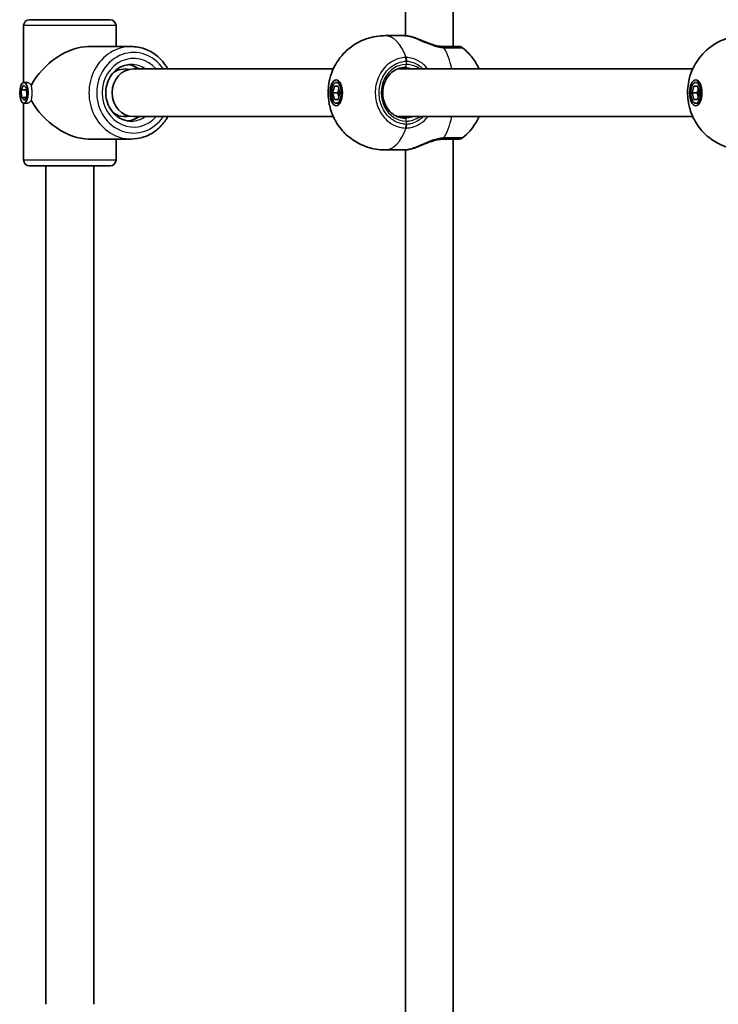
# Model space of a CAD drawing. Units: millimetres. Extents: x -2341 to 2638, y -2261 to 2471.
# Drawn here: x -619 to -385, y -35 to 295 of the extents above; entities that cross this region are included whole.
import ezdxf

# ---------------------------------------------------------------- set-up
doc = ezdxf.new("R2010")
doc.units = ezdxf.units.MM
doc.layers.add('Widoczne (ISO)', color=7, linetype='Continuous', lineweight=35)
doc.layers.add('Widoczne wąskie (ISO)', color=7, linetype='Continuous', lineweight=25)

msp = doc.modelspace()

# ---------------------------------------------------------------- linework, layer by layer
at = {"layer": 'Widoczne (ISO)'}
for p, q in [((-474.08, 584.71), (-474.08, 285.71)), ((-490.08, 581.07), (-490.08, 289.35)), ((-616.02, 294.71), (-589.02, 294.71)), ((-618.02, 292.71), (-618.02, 273.69)), ((-587.02, 292.71), (-587.02, 285.71)), ((-490.46, 289.36), (-496.87, 289.36)), ((-581.95, 285.71), (-596.21, 285.71)), ((-514.21, 278.21), (-581.14, 278.21)), ((-393.76, 278.21), (-492.75, 278.21)), ((-618.86, 271.19), (-618.02, 272.78)), ((-618.86, 271.19), (-617.03, 271.19)), ((-618.72, 268.62), (-618.86, 271.19)), ((-618.02, 272.78), (-617.04, 271.8)), ((-617.88, 273.71), (-616.68, 273.71)), ((-617.04, 271.8), (-616.9, 269.23)), ((-617.01, 271.23), (-617.03, 271.19)), ((-617.03, 271.19), (-616.92, 269.19)), ((-514.45, 270.21), (-513.84, 272.46)), ((-513.84, 272.46), (-512.61, 272.46)), ((-513.23, 273.71), (-512.01, 273.71)), ((-512.34, 271.46), (-512.68, 270.21)), ((-512.61, 272.46), (-512, 270.21)), ((-394, 270.21), (-393.39, 272.46)), ((-393.39, 272.46), (-392.17, 272.46)), ((-392.78, 273.71), (-391.56, 273.71)), ((-391.9, 271.46), (-392.24, 270.21)), ((-392.17, 272.46), (-391.56, 270.21)), ((-618.72, 268.62), (-617.22, 268.62)), ((-617.74, 267.64), (-618.72, 268.62)), ((-616.9, 269.23), (-617.74, 267.64)), ((-514.45, 270.21), (-512.68, 270.21)), ((-513.84, 267.96), (-514.45, 270.21)), ((-512.61, 267.96), (-513.84, 267.96)), ((-512.68, 270.21), (-512.34, 268.96)), ((-512, 270.21), (-512.61, 267.96)), ((-394, 270.21), (-392.24, 270.21)), ((-393.39, 267.96), (-394, 270.21)), ((-392.17, 267.96), (-393.39, 267.96)), ((-392.24, 270.21), (-391.9, 268.96)), ((-391.56, 270.21), (-392.17, 267.96)), ((-618.02, 266.73), (-618.02, 247.71)), ((-617.88, 266.71), (-616.68, 266.71)), ((-513.23, 266.71), (-512.01, 266.71)), ((-392.78, 266.71), (-391.56, 266.71)), ((-514.21, 262.21), (-581.14, 262.21)), ((-393.76, 262.21), (-492.75, 262.21)), ((-581.95, 254.71), (-596.21, 254.71)), ((-587.02, 254.71), (-587.02, 247.71)), ((-474.08, 254.71), (-474.08, -44.29)), ((-490.46, 251.06), (-496.87, 251.06)), ((-490.08, 251.07), (-490.08, -40.65)), ((-589.02, 245.71), (-616.02, 245.71)), ((-610.52, 245.71), (-610.52, -35.29)), ((-594.52, 245.71), (-594.52, -35.29))]:
    msp.add_line(p, q, dxfattribs=at)
for centre, start, end in [((-616.02, 292.71), 90, 180), ((-589.02, 292.71), 0, 90), ((-472.16, 283.71), 51.7987, 90), ((-472.16, 256.71), 270, 308.2013), ((-616.02, 247.71), 180, 270), ((-589.02, 247.71), 270, 0)]:
    msp.add_arc(centre, 2, start, end, dxfattribs=at)
for centre, major_axis, ratio, start_param, end_param in [((-602.52, 270.21), (-13, -13), 0.648912, 3.717203, 5.127643), ((-581.14, 270.21), (0, -8), 0.899029, 3.141593, 6.283185), ((-583.99, 270.21), (0, 8), 0.913262, 6.085209, 6.85917), ((-583.99, 270.21), (0, 9.5), 0.913262, 5.713564, 6.164265), ((-602.52, 270.21), (-13, 13), 0.648912, 1.155542, 2.565983), ((-583.99, 270.21), (0, -8), 0.913262, 5.707201, 6.481162), ((-583.99, 270.21), (0, -9.5), 0.913262, 0.11892, 0.569621)]:
    msp.add_ellipse(centre, major_axis=major_axis, ratio=ratio, start_param=start_param, end_param=end_param, dxfattribs=at)
for centre, major_axis, ratio in [((-513.23, 270.21), (0, 4.35), 0.470497), ((-392.78, 270.21), (0, 4.35), 0.470497), ((-617.88, 270.21), (0, 3.5), 0.407374), ((-513.23, 270.21), (0, -3.5), 0.470497), ((-392.78, 270.21), (0, -3.5), 0.470497)]:
    msp.add_ellipse(centre, major_axis=major_axis, ratio=ratio, dxfattribs=at)
for points, knots in [([(-496.87, 251.06), (-498.9, 251.06), (-500.92, 251.4), (-504.65, 252.6), (-506.31, 253.48), (-509.34, 255.56), (-510.56, 256.79), (-512.81, 259.48), (-513.59, 260.87), (-515.02, 263.96), (-515.41, 265.47), (-516.01, 268.87), (-516.04, 270.62), (-515.56, 274.55), (-515.16, 276.71), (-512.9, 280.66), (-512.26, 281.62), (-510.07, 284.2), (-508.18, 285.95), (-503.56, 288.26), (-501.35, 288.98), (-498.29, 289.32), (-497.58, 289.36), (-496.87, 289.36)], [4.712389, 4.712389, 4.712389, 4.712389, 4.862949, 4.862949, 5.025423, 5.025423, 5.226202, 5.226202, 5.504693, 5.504693, 5.923703, 5.923703, 6.538196, 6.538196, 7.166515, 7.166515, 7.348424, 7.348424, 7.623191, 7.623191, 7.801461, 7.801461, 7.853982, 7.853982, 7.853982, 7.853982]), ([(-490.46, 289.36), (-490.33, 289.36), (-490.2, 289.35), (-489.92, 289.34), (-489.78, 289.32), (-489.49, 289.29), (-489.34, 289.26), (-489.03, 289.21), (-488.88, 289.18), (-488.55, 289.12), (-488.39, 289.08), (-488.22, 289.04)], [6.0862698, 6.0862698, 6.0862698, 6.0862698, 6.1525228, 6.1525228, 6.2187757, 6.2187757, 6.2850287, 6.2850287, 6.3512817, 6.3512817, 6.4175347, 6.4175347, 6.4175347, 6.4175347]), ([(-488.22, 289.04), (-488.12, 289.02), (-488.03, 289), (-487.83, 288.95), (-487.74, 288.92), (-487.54, 288.87), (-487.44, 288.84), (-487.24, 288.78), (-487.14, 288.75), (-486.93, 288.68), (-486.83, 288.64), (-486.72, 288.6)], [0, 0, 0, 0, 0.0353917, 0.0353917, 0.0707833, 0.0707833, 0.106175, 0.106175, 0.1415666, 0.1415666, 0.1769583, 0.1769583, 0.1769583, 0.1769583]), ([(-486.72, 288.6), (-486.16, 288.4), (-485.59, 288.17), (-484.39, 287.68), (-483.78, 287.42), (-482.52, 286.92), (-481.88, 286.68), (-480.61, 286.27), (-479.98, 286.09), (-478.75, 285.84), (-478.16, 285.76), (-477.62, 285.72)], [2.315814, 2.315814, 2.315814, 2.315814, 2.533899, 2.533899, 2.751984, 2.751984, 2.970068, 2.970068, 3.188153, 3.188153, 3.406238, 3.406238, 3.406238, 3.406238]), ([(-376.43, 251.06), (-378.46, 251.06), (-380.48, 251.4), (-384.2, 252.6), (-385.86, 253.48), (-388.89, 255.56), (-390.12, 256.79), (-392.36, 259.48), (-393.14, 260.87), (-394.57, 263.96), (-394.96, 265.47), (-395.56, 268.87), (-395.59, 270.62), (-395.11, 274.55), (-394.71, 276.71), (-392.45, 280.66), (-391.81, 281.62), (-389.62, 284.2), (-387.73, 285.95), (-383.12, 288.26), (-380.91, 288.98), (-377.84, 289.32), (-377.14, 289.36), (-376.43, 289.36)], [4.712389, 4.712389, 4.712389, 4.712389, 4.862949, 4.862949, 5.025423, 5.025423, 5.226202, 5.226202, 5.504693, 5.504693, 5.923703, 5.923703, 6.538196, 6.538196, 7.166515, 7.166515, 7.348424, 7.348424, 7.623191, 7.623191, 7.801461, 7.801461, 7.853982, 7.853982, 7.853982, 7.853982]), ([(-581.95, 285.71), (-580.44, 285.71), (-578.93, 285.45), (-576.05, 284.43), (-574.69, 283.67), (-572.25, 281.73), (-571.17, 280.55), (-570.07, 278.89), (-569.87, 278.55), (-569.68, 278.21)], [1.570796, 1.570796, 1.570796, 1.570796, 1.883303, 1.883303, 2.197659, 2.197659, 2.516254, 2.516254, 2.594124, 2.594124, 2.594124, 2.594124]), ([(-477.11, 285.71), (-477.14, 285.71), (-477.17, 285.71), (-477.24, 285.71), (-477.27, 285.71), (-477.34, 285.71), (-477.37, 285.71), (-477.44, 285.72), (-477.47, 285.72), (-477.54, 285.72), (-477.58, 285.72), (-477.62, 285.72)], [0, 0, 0, 0, 0.0140166, 0.0140166, 0.02803321, 0.02803321, 0.04204981, 0.04204981, 0.05606641, 0.05606641, 0.07008301, 0.07008301, 0.07008301, 0.07008301]), ([(-472.16, 285.71), (-472.16, 285.71), (-472.34, 285.71), (-473.32, 285.71), (-474.48, 285.71), (-476.35, 285.71), (-476.72, 285.71), (-477.11, 285.71)], [2.107743, 2.107743, 2.107743, 2.107743, 2.446576, 2.446576, 3.038238, 3.038238, 3.174755, 3.174755, 3.174755, 3.174755]), ([(-470.92, 285.28), (-469.32, 284.02), (-468.2, 282.75), (-466.43, 280.35), (-465.83, 279.22), (-465.36, 278.21)], [1.9254063, 1.9254063, 1.9254063, 1.9254063, 2.1398139, 2.1398139, 2.37089, 2.37089, 2.37089, 2.37089]), ([(-581.95, 260.71), (-582.88, 260.71), (-583.81, 260.88), (-585.57, 261.55), (-586.4, 262.05), (-587.85, 263.3), (-588.49, 264.05), (-589.5, 265.74), (-589.89, 266.66), (-590.38, 268.6), (-590.48, 269.6), (-590.41, 271.6), (-590.23, 272.59), (-589.61, 274.46), (-589.16, 275.34), (-588.05, 276.9), (-587.38, 277.58), (-585.88, 278.69), (-585.05, 279.11), (-583.45, 279.6), (-582.7, 279.71), (-581.95, 279.71)], [4.712389, 4.712389, 4.712389, 4.712389, 5.047849, 5.047849, 5.378324, 5.378324, 5.699377, 5.699377, 6.013354, 6.013354, 6.323785, 6.323785, 6.633365, 6.633365, 6.944417, 6.944417, 7.259773, 7.259773, 7.58283, 7.58283, 7.853982, 7.853982, 7.853982, 7.853982]), ([(-490.25, 278.71), (-491.06, 278.71), (-491.86, 278.56), (-493.38, 277.97), (-494.09, 277.53), (-495.36, 276.42), (-495.91, 275.75), (-496.8, 274.25), (-497.13, 273.42), (-497.57, 271.69), (-497.66, 270.78), (-497.6, 268.99), (-497.45, 268.1), (-496.91, 266.41), (-496.52, 265.62), (-495.55, 264.22), (-494.96, 263.61), (-493.66, 262.61), (-492.94, 262.24), (-491.55, 261.81), (-490.9, 261.71), (-490.25, 261.71)], [4.712389, 4.712389, 4.712389, 4.712389, 5.044113, 5.044113, 5.371818, 5.371818, 5.692283, 5.692283, 6.00774, 6.00774, 6.320911, 6.320911, 6.633558, 6.633558, 6.947081, 6.947081, 7.263415, 7.263415, 7.585323, 7.585323, 7.853982, 7.853982, 7.853982, 7.853982]), ([(-569.68, 262.21), (-569.99, 261.65), (-570.33, 261.12), (-571.65, 259.3), (-572.8, 258.16), (-575.37, 256.34), (-576.78, 255.66), (-579.47, 254.89), (-580.71, 254.71), (-581.95, 254.71)], [3.689061, 3.689061, 3.689061, 3.689061, 3.815591, 3.815591, 4.137803, 4.137803, 4.455639, 4.455639, 4.712389, 4.712389, 4.712389, 4.712389]), ([(-465.36, 262.21), (-465.74, 261.39), (-466.21, 260.5), (-467.76, 258.18), (-468.99, 256.65), (-470.92, 255.14)], [3.9122953, 3.9122953, 3.9122953, 3.9122953, 4.0991728, 4.0991728, 4.357779, 4.357779, 4.357779, 4.357779]), ([(-477.62, 254.69), (-478.16, 254.66), (-478.75, 254.58), (-479.98, 254.32), (-480.61, 254.15), (-481.88, 253.73), (-482.52, 253.5), (-483.78, 253), (-484.39, 252.74), (-485.59, 252.25), (-486.16, 252.02), (-486.72, 251.81)], [0, 0, 0, 0, 0.218085, 0.218085, 0.436169, 0.436169, 0.654254, 0.654254, 0.872339, 0.872339, 1.090423, 1.090423, 1.090423, 1.090423]), ([(-477.62, 254.69), (-477.58, 254.7), (-477.54, 254.7), (-477.47, 254.7), (-477.44, 254.7), (-477.37, 254.71), (-477.34, 254.71), (-477.27, 254.71), (-477.24, 254.71), (-477.17, 254.71), (-477.14, 254.71), (-477.11, 254.71)], [0, 0, 0, 0, 0.0140166, 0.0140166, 0.02803321, 0.02803321, 0.04204981, 0.04204981, 0.05606641, 0.05606641, 0.07008301, 0.07008301, 0.07008301, 0.07008301]), ([(-477.11, 254.71), (-476.74, 254.71), (-476.39, 254.71), (-474.51, 254.71), (-473.34, 254.71), (-472.34, 254.71), (-472.16, 254.71), (-472.16, 254.71)], [0, 0, 0, 0, 0.129537, 0.129537, 0.725375, 0.725375, 1.067012, 1.067012, 1.067012, 1.067012]), ([(-488.22, 251.37), (-488.39, 251.34), (-488.55, 251.3), (-488.88, 251.23), (-489.03, 251.21), (-489.34, 251.15), (-489.49, 251.13), (-489.78, 251.1), (-489.92, 251.08), (-490.2, 251.06), (-490.33, 251.06), (-490.46, 251.06)], [5.754988, 5.754988, 5.754988, 5.754988, 5.8212443, 5.8212443, 5.8875007, 5.8875007, 5.953757, 5.953757, 6.0200134, 6.0200134, 6.0862698, 6.0862698, 6.0862698, 6.0862698]), ([(-486.72, 251.81), (-486.83, 251.78), (-486.93, 251.74), (-487.14, 251.67), (-487.24, 251.64), (-487.44, 251.58), (-487.54, 251.55), (-487.74, 251.49), (-487.83, 251.47), (-488.03, 251.42), (-488.12, 251.4), (-488.22, 251.37)], [0.1707361, 0.1707361, 0.1707361, 0.1707361, 0.2061278, 0.2061278, 0.2415194, 0.2415194, 0.276911, 0.276911, 0.3123026, 0.3123026, 0.3476942, 0.3476942, 0.3476942, 0.3476942])]:
    msp.add_open_spline(points, degree=3, knots=knots, dxfattribs=at)
at = {"layer": 'Widoczne wąskie (ISO)'}
for p, q in [((-587.02, 292.71), (-618.02, 292.71)), ((-489.78, 280.78), (-489.78, 279.71)), ((-489.78, 260.71), (-489.78, 259.63)), ((-618.02, 247.71), (-587.02, 247.71))]:
    msp.add_line(p, q, dxfattribs=at)
for centre, major_axis, ratio, start_param, end_param in [((-496.87, 270.21), (0, 19.15), 0.470497, 5.37679, 6.283185), ((-488.44, 288.07), (0.223, 0.975), 0.660344, 0, 0.210693), ((-581.95, 270.21), (0, 15.5), 0.913262, 0, 3.141593), ((-581.14, 270.21), (0, -13.5), 0.913262, 2.20507, 7.219708), ((-477.73, 283.73), (0.11, 2), 0.410392, 5.645337, 6.283185), ((-482.69, 270.21), (0, -19.15), 0.470497, 2.001769, 2.478724), ((-477.11, 283.71), (0, 2), 0.52836, 5.61859, 6.283185), ((-581.14, 270.21), (0, 11.5), 0.913262, 5.481716, 10.226247), ((-490.73, 280.78), (-0.05, 2), 0.470384, 4.700694, 5.365281), ((-490.52, 280.78), (0.05, 2), 0.455299, 4.723505, 5.388092), ((-581.95, 270.21), (0, 9.5), 0.913262, 5.713564, 6.283185), ((-489.78, 270.21), (0, 9.5), 0.882402, 0, 3.141593), ((-490.25, 279.71), (0, -1), 0.470497, 0, 1.570796), ((-581.95, 270.21), (0, -9.5), 0.913262, 0, 0.569621), ((-490.25, 260.71), (0, 1), 0.470497, 4.712389, 6.283185), ((-482.69, 270.21), (0, -19.15), 0.470497, 0.662868, 1.139824), ((-496.87, 270.21), (0, -19.15), 0.470497, 0, 0.906395), ((-490.73, 259.63), (-0.05, -2), 0.470384, 0.917904, 1.582491), ((-490.52, 259.63), (0.05, -2), 0.455299, 0.895094, 1.55968), ((-477.73, 256.69), (0.11, -2), 0.410392, 0, 0.637848), ((-477.11, 256.71), (0, -2), 0.52836, 0, 0.664596), ((-488.44, 252.35), (0.223, -0.975), 0.660344, 6.072493, 6.283185)]:
    msp.add_ellipse(centre, major_axis=major_axis, ratio=ratio, start_param=start_param, end_param=end_param, dxfattribs=at)
for points, knots in [([(-490.46, 289.36), (-490.19, 289.36), (-489.88, 289.33), (-489.17, 289.23), (-488.78, 289.15), (-488.36, 289.05)], [6.0862698, 6.0862698, 6.0862698, 6.0862698, 6.2497027, 6.2497027, 6.4175347, 6.4175347, 6.4175347, 6.4175347]), ([(-488.36, 289.05), (-487.58, 288.83), (-486.7, 288.49), (-484.82, 287.68), (-483.82, 287.22), (-481.63, 286.33), (-480.44, 285.9), (-478.55, 285.46), (-477.83, 285.35), (-477.15, 285.3)], [2.148457, 2.148457, 2.148457, 2.148457, 2.492173, 2.492173, 2.823266, 2.823266, 3.182018, 3.182018, 3.406238, 3.406238, 3.406238, 3.406238]), ([(-477.15, 285.3), (-477.03, 285.3), (-476.91, 285.29), (-476.68, 285.29), (-476.57, 285.28), (-476.46, 285.28)], [-0.07008301, -0.07008301, -0.07008301, -0.07008301, -0.03504151, -0.03504151, 0, 0, 0, 0]), ([(-476.46, 285.28), (-476.03, 285.28), (-475.61, 285.28), (-473.52, 285.28), (-472.22, 285.28), (-471.12, 285.28), (-470.92, 285.28), (-470.92, 285.28)], [-3.174755, -3.174755, -3.174755, -3.174755, -3.038238, -3.038238, -2.446576, -2.446576, -2.107743, -2.107743, -2.107743, -2.107743]), ([(-490.01, 282.02), (-490.76, 282), (-491.51, 281.89), (-494.12, 281.16), (-495.87, 280.03), (-498.41, 277.06), (-499.29, 275.33), (-500.22, 271.66), (-500.29, 269.74), (-499.67, 266.24), (-499.06, 264.64), (-497.35, 261.96), (-496.28, 260.86), (-494.12, 259.41), (-493.1, 258.95), (-491.37, 258.51), (-490.69, 258.42), (-490.01, 258.4)], [-3.268858, -3.268858, -3.268858, -3.268858, -3.039836, -3.039836, -2.451064, -2.451064, -1.929794, -1.929794, -1.426728, -1.426728, -0.96971, -0.96971, -0.538728, -0.538728, -0.207203, -0.207203, 0, 0, 0, 0]), ([(-489.78, 259.63), (-490.39, 259.65), (-491, 259.73), (-492.55, 260.12), (-493.47, 260.54), (-495.4, 261.83), (-496.35, 262.82), (-497.88, 265.22), (-498.43, 266.65), (-498.98, 269.79), (-498.92, 271.51), (-498.09, 274.8), (-497.3, 276.35), (-495.03, 279), (-493.47, 280.02), (-491.13, 280.67), (-490.46, 280.77), (-489.78, 280.78)], [0, 0, 0, 0, 0.207203, 0.207203, 0.538728, 0.538728, 0.96971, 0.96971, 1.426728, 1.426728, 1.929794, 1.929794, 2.451064, 2.451064, 3.039836, 3.039836, 3.268858, 3.268858, 3.268858, 3.268858]), ([(-489.78, 282.02), (-489.82, 282.02), (-489.86, 282.02), (-489.93, 282.02), (-489.97, 282.02), (-490.01, 282.02)], [-0.02300051, -0.02300051, -0.02300051, -0.02300051, -0.01150026, -0.01150026, 0, 0, 0, 0]), ([(-482.53, 278.21), (-483.1, 278.93), (-483.76, 279.56), (-485.48, 280.85), (-486.6, 281.39), (-488.42, 281.89), (-489.12, 282), (-489.78, 282.02)], [2.616866, 2.616866, 2.616866, 2.616866, 2.8712508, 2.8712508, 3.2294441, 3.2294441, 3.4533149, 3.4533149, 3.4533149, 3.4533149]), ([(-489.78, 280.78), (-489.76, 280.78), (-489.73, 280.78), (-489.67, 280.78), (-489.64, 280.78), (-489.61, 280.78)], [0, 0, 0, 0, 0.01150026, 0.01150026, 0.02300051, 0.02300051, 0.02300051, 0.02300051]), ([(-489.61, 280.78), (-489.04, 280.77), (-488.46, 280.67), (-486.92, 280.22), (-485.98, 279.73), (-484.82, 278.8), (-484.51, 278.52), (-484.23, 278.21)], [-3.4533149, -3.4533149, -3.4533149, -3.4533149, -3.2294441, -3.2294441, -2.8712508, -2.8712508, -2.7334127, -2.7334127, -2.7334127, -2.7334127]), ([(-490.25, 278.71), (-490.02, 278.71), (-489.78, 278.7), (-488.88, 278.6), (-488.2, 278.44), (-487.52, 278.21)], [-6.2734229, -6.2734229, -6.2734229, -6.2734229, -6.1839076, -6.1839076, -5.9424697, -5.9424697, -5.9424697, -5.9424697]), ([(-485.15, 278.21), (-485.25, 278.27), (-485.35, 278.34), (-486.6, 279.08), (-487.85, 279.53), (-489.3, 279.7), (-489.54, 279.71), (-489.78, 279.71)], [5.7181595, 5.7181595, 5.7181595, 5.7181595, 5.7561789, 5.7561789, 6.1839076, 6.1839076, 6.2734229, 6.2734229, 6.2734229, 6.2734229]), ([(-616.68, 273.71), (-616.5, 273.71), (-616.29, 273.62), (-615.87, 273.26), (-615.66, 272.99), (-615.49, 272.68)], [1.5881657, 1.5881657, 1.5881657, 1.5881657, 1.7203216, 1.7203216, 1.8526484, 1.8526484, 1.8526484, 1.8526484]), ([(-615.49, 272.68), (-615.41, 272.37), (-615.35, 271.98), (-615.27, 271.12), (-615.25, 270.65), (-615.25, 270.21)], [1.3233412, 1.3233412, 1.3233412, 1.3233412, 1.455668, 1.455668, 1.5879948, 1.5879948, 1.5879948, 1.5879948]), ([(-615.49, 272.68), (-615.41, 272.37), (-615.35, 271.98), (-615.27, 271.12), (-615.25, 270.65), (-615.25, 270.21)], [1.3233412, 1.3233412, 1.3233412, 1.3233412, 1.455668, 1.455668, 1.5879948, 1.5879948, 1.5879948, 1.5879948]), ([(-615.49, 267.73), (-615.66, 267.42), (-615.87, 267.16), (-616.29, 266.8), (-616.5, 266.71), (-616.68, 266.71)], [0.264678, 0.264678, 0.264678, 0.264678, 0.3970048, 0.3970048, 0.5288107, 0.5288107, 0.5288107, 0.5288107]), ([(-615.49, 267.73), (-615.66, 267.42), (-615.87, 267.16), (-616.29, 266.8), (-616.5, 266.71), (-616.68, 266.71)], [0.264678, 0.264678, 0.264678, 0.264678, 0.3970048, 0.3970048, 0.5288107, 0.5288107, 0.5288107, 0.5288107]), ([(-615.25, 270.21), (-615.25, 269.77), (-615.27, 269.3), (-615.35, 268.44), (-615.41, 268.04), (-615.49, 267.73)], [1.5879948, 1.5879948, 1.5879948, 1.5879948, 1.7203216, 1.7203216, 1.8526484, 1.8526484, 1.8526484, 1.8526484]), ([(-487.52, 262.21), (-488.04, 262.03), (-488.56, 261.89), (-489.47, 261.74), (-489.87, 261.71), (-490.25, 261.71)], [-6.6043761, -6.6043761, -6.6043761, -6.6043761, -6.4200186, -6.4200186, -6.2734229, -6.2734229, -6.2734229, -6.2734229]), ([(-489.78, 260.71), (-489.39, 260.71), (-488.98, 260.75), (-487.9, 260.94), (-487.23, 261.15), (-486.09, 261.66), (-485.61, 261.92), (-485.15, 262.21)], [6.2734229, 6.2734229, 6.2734229, 6.2734229, 6.4200186, 6.4200186, 6.6545718, 6.6545718, 6.8286863, 6.8286863, 6.8286863, 6.8286863]), ([(-489.78, 258.4), (-489.29, 258.41), (-488.79, 258.48), (-487.46, 258.76), (-486.62, 259.06), (-484.81, 260), (-483.86, 260.72), (-482.87, 261.8), (-482.7, 262), (-482.53, 262.21)], [0, 0, 0, 0, 0.164774, 0.164774, 0.4284123, 0.4284123, 0.7619398, 0.7619398, 0.8364489, 0.8364489, 0.8364489, 0.8364489]), ([(-484.22, 262.21), (-484.84, 261.55), (-485.53, 261.01), (-486.94, 260.22), (-487.64, 259.96), (-488.77, 259.7), (-489.19, 259.65), (-489.61, 259.63)], [-0.7199022, -0.7199022, -0.7199022, -0.7199022, -0.4284123, -0.4284123, -0.164774, -0.164774, 0, 0, 0, 0]), ([(-490.01, 258.4), (-489.97, 258.4), (-489.93, 258.4), (-489.86, 258.4), (-489.82, 258.4), (-489.78, 258.4)], [-0.02300051, -0.02300051, -0.02300051, -0.02300051, -0.01150026, -0.01150026, 0, 0, 0, 0]), ([(-489.61, 259.63), (-489.64, 259.63), (-489.67, 259.63), (-489.73, 259.63), (-489.76, 259.63), (-489.78, 259.63)], [0, 0, 0, 0, 0.01150026, 0.01150026, 0.02300051, 0.02300051, 0.02300051, 0.02300051]), ([(-477.15, 255.11), (-477.65, 255.08), (-478.18, 255.01), (-479.56, 254.74), (-480.44, 254.49), (-482.38, 253.81), (-483.45, 253.35), (-485.33, 252.52), (-486.17, 252.15), (-487.44, 251.66), (-487.91, 251.49), (-488.36, 251.37)], [0, 0, 0, 0, 0.165681, 0.165681, 0.430771, 0.430771, 0.763373, 0.763373, 1.062687, 1.062687, 1.257781, 1.257781, 1.257781, 1.257781]), ([(-476.46, 255.13), (-476.57, 255.13), (-476.68, 255.13), (-476.91, 255.13), (-477.03, 255.12), (-477.15, 255.11)], [-0.07008301, -0.07008301, -0.07008301, -0.07008301, -0.03504151, -0.03504151, 0, 0, 0, 0]), ([(-470.92, 255.14), (-470.92, 255.14), (-471.13, 255.14), (-472.24, 255.14), (-473.55, 255.14), (-475.66, 255.13), (-476.05, 255.13), (-476.46, 255.13)], [-1.067012, -1.067012, -1.067012, -1.067012, -0.725375, -0.725375, -0.129537, -0.129537, 0, 0, 0, 0])]:
    msp.add_open_spline(points, degree=3, knots=knots, dxfattribs=at)
for points in [[(-488.36, 289.05), (-487.84, 288.95), (-487.28, 288.81), (-486.72, 288.6)], [(-616.68, 273.71), (-616.68, 273.71), (-616.68, 273.71), (-616.68, 273.71)], [(-616.68, 273.71), (-616.68, 273.71), (-616.68, 273.71), (-616.68, 273.71)], [(-616.68, 266.71), (-616.68, 266.71), (-616.68, 266.71), (-616.68, 266.71)], [(-616.68, 266.71), (-616.68, 266.71), (-616.68, 266.71), (-616.68, 266.71)], [(-488.36, 251.37), (-489.19, 251.17), (-489.91, 251.06), (-490.46, 251.06)], [(-486.72, 251.81), (-487.28, 251.61), (-487.84, 251.47), (-488.36, 251.37)]]:
    msp.add_open_spline(points, degree=3, dxfattribs=at)

doc.saveas('drawing.dxf')
